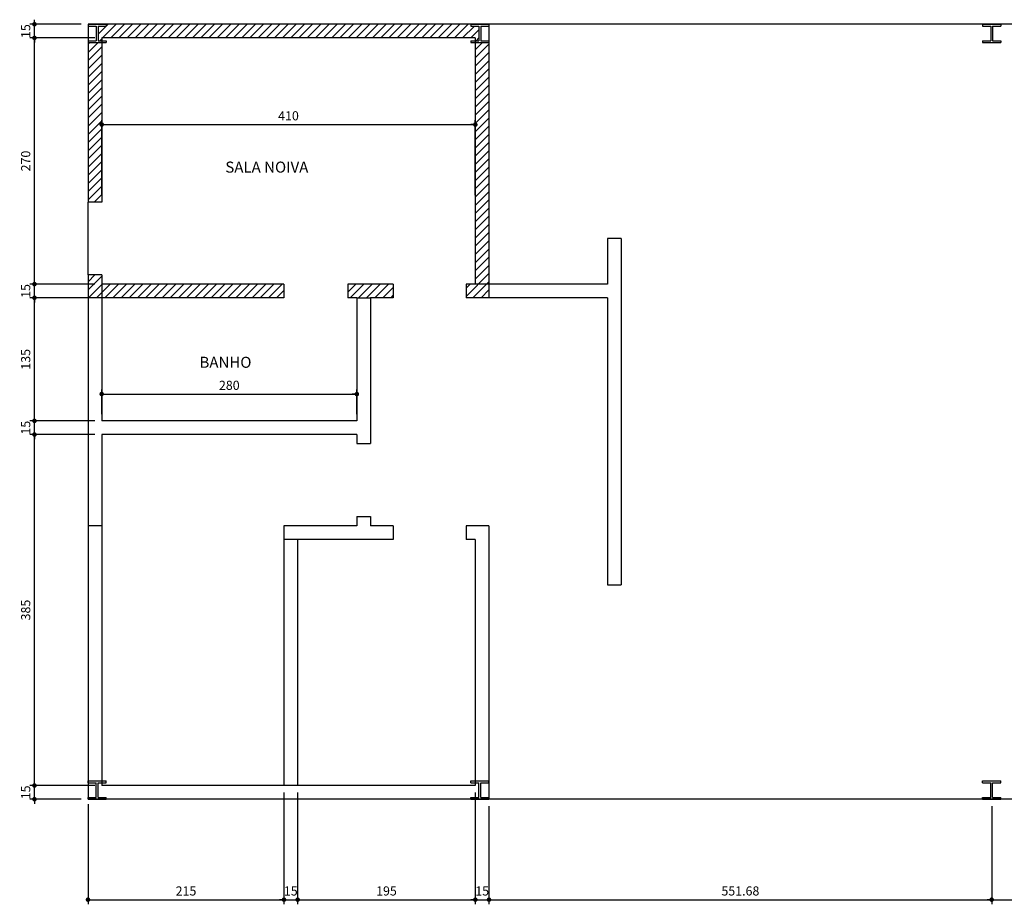
# Model space of a CAD drawing. Units: millimetres. Extents: x 21783 to 163269, y -70257 to 47500.
# Drawn here: x 97709 to 98790, y -51629 to -50659 of the extents above; entities that cross this region are included whole.
import ezdxf

# ---------------------------------------------------------------- set-up
doc = ezdxf.new("R2010")
doc.units = ezdxf.units.MM
for name, color, linetype in [('COTAS', 1, 'Continuous'), ('P01', 1, 'Continuous'), ('p2', 2, 'Continuous'), ('P6', 6, 'Continuous')]:
    doc.layers.add(name, color=color, linetype=linetype)
doc.styles.add('RSA', font='arial.ttf')
doc.dimstyles.new('50', dxfattribs={"dimscale": 50, "dimtxt": 0.2, "dimasz": 0.01, "dimexe": 0.1, "dimexo": 0.15, "dimgap": 0.09, "dimtad": 1, "dimzin": 12, "dimdsep": 46, "dimtxsty": 'RSA', "dimblk": 'DOT', "dimcen": 0.2, "dimclrd": 1, "dimclre": 1, "dimclrt": 2, "dimadec": 0, "dimazin": 0, "dimtfac": 1, "dimtix": 1, "dimtmove": 2, "dimatfit": 3, "dimldrblk": 'DOT', "dimfxl": 1, "dimtolj": 1, "dimtzin": 12, "dimarcsym": 0})

# ---------------------------------------------------------------- blocks, each defined once
blk = doc.blocks.new('DOT')
at = {"linetype": 'ByBlock'}
blk.add_line((0, 0), (-10, 0), dxfattribs=at)
at = {"const_width": 5}
blk.add_lwpolyline([(-2.5, 0, -1), (2.5, 0, -1)], format="xyb", close=True, dxfattribs=at)
blk = doc.blocks.new('*D68')
at = {"layer": 'DEFPOINTS', "color": 0}
for p in [(97999.4, -51499.2, 77778.4), (97784.4, -51512.2, 77778.4), (97999.4, -51624.4)]:
    blk.add_point(p, dxfattribs=at)
at = {"layer": 'P01', "color": 1, "lineweight": -2}
for p, q in [((97999.4, -51506.7), (97999.4, -51629.4)), ((97784.4, -51519.7), (97784.4, -51629.4)), ((97784.9, -51624.4), (97998.9, -51624.4))]:
    blk.add_line(p, q, dxfattribs=at)
at = {"layer": 'P01', "color": 1, "lineweight": -2, "xscale": 0.5, "yscale": 0.5, "zscale": 0.5, "rotation": 180}
blk.add_blockref('DOT', (97784.4, -51624.4), dxfattribs=at)
at = {"layer": 'P01', "color": 1, "lineweight": -2, "xscale": 0.5, "yscale": 0.5, "zscale": 0.5}
blk.add_blockref('DOT', (97999.4, -51624.4), dxfattribs=at)
at = {"layer": 'P01', "color": 2, "insert": (97891.9, -51614.8), "char_height": 10, "attachment_point": 5, "style": 'RSA'}
blk.add_mtext('\\A1;215', dxfattribs=at)
blk = doc.blocks.new('_Dot')
at = {"color": 0, "linetype": 'ByBlock', "lineweight": -2}
blk.add_line((-0.5, 0), (-1, 0), dxfattribs=at)
at = {"color": 0, "linetype": 'ByBlock', "const_width": 0.5}
blk.add_lwpolyline([(-0.25, 0, 1), (0.25, 0, 1)], format="xyb", close=True, dxfattribs=at)
blk = doc.blocks.new('*D69')
at = {"layer": 'DEFPOINTS', "color": 0}
for p in [(97999.4, -51499.2, 77778.4), (98014.4, -51499.2, 77778.4), (98014.4, -51624.4)]:
    blk.add_point(p, dxfattribs=at)
at = {"layer": 'P01', "color": 1, "lineweight": -2}
for p, q in [((97999.4, -51506.7), (97999.4, -51629.4)), ((98014.4, -51506.7), (98014.4, -51629.4)), ((97998.9, -51624.4), (97998.4, -51624.4)), ((97999.4, -51624.4), (98014.4, -51624.4)), ((98014.9, -51624.4), (98015.4, -51624.4))]:
    blk.add_line(p, q, dxfattribs=at)
at = {"layer": 'P01', "color": 1, "lineweight": -2, "xscale": 0.5, "yscale": 0.5, "zscale": 0.5}
blk.add_blockref('DOT', (97999.4, -51624.4), dxfattribs=at)
at = {"layer": 'P01', "color": 1, "lineweight": -2, "xscale": 0.5, "yscale": 0.5, "zscale": 0.5, "rotation": 180}
blk.add_blockref('DOT', (98014.4, -51624.4), dxfattribs=at)
at = {"layer": 'P01', "color": 2, "insert": (98006.9, -51614.8), "char_height": 10, "attachment_point": 5, "style": 'RSA'}
blk.add_mtext('\\A1;15', dxfattribs=at)
blk = doc.blocks.new('*D70')
at = {"layer": 'DEFPOINTS', "color": 0}
for p in [(98014.4, -51499.2, 77778.4), (98209.4, -51499.2, 77778.4), (98209.4, -51624.4)]:
    blk.add_point(p, dxfattribs=at)
at = {"layer": 'P01', "color": 1, "lineweight": -2}
for p, q in [((98014.4, -51506.7), (98014.4, -51629.4)), ((98209.4, -51506.7), (98209.4, -51629.4)), ((98014.9, -51624.4), (98208.9, -51624.4))]:
    blk.add_line(p, q, dxfattribs=at)
at = {"layer": 'P01', "color": 1, "lineweight": -2, "xscale": 0.5, "yscale": 0.5, "zscale": 0.5, "rotation": 180}
blk.add_blockref('DOT', (98014.4, -51624.4), dxfattribs=at)
at = {"layer": 'P01', "color": 1, "lineweight": -2, "xscale": 0.5, "yscale": 0.5, "zscale": 0.5}
blk.add_blockref('DOT', (98209.4, -51624.4), dxfattribs=at)
at = {"layer": 'P01', "color": 2, "insert": (98111.9, -51614.8), "char_height": 10, "attachment_point": 5, "style": 'RSA'}
blk.add_mtext('\\A1;195', dxfattribs=at)
blk = doc.blocks.new('*D71')
at = {"layer": 'DEFPOINTS', "color": 0}
for p in [(98209.4, -51499.2, 77778.4), (98224.4, -51514.2, 77778.4), (98224.4, -51624.4)]:
    blk.add_point(p, dxfattribs=at)
at = {"layer": 'P01', "color": 1, "lineweight": -2}
for p, q in [((98209.4, -51506.7), (98209.4, -51629.4)), ((98224.4, -51521.7), (98224.4, -51629.4)), ((98208.9, -51624.4), (98208.4, -51624.4)), ((98209.4, -51624.4), (98224.4, -51624.4)), ((98224.9, -51624.4), (98225.4, -51624.4))]:
    blk.add_line(p, q, dxfattribs=at)
at = {"layer": 'P01', "color": 1, "lineweight": -2, "xscale": 0.5, "yscale": 0.5, "zscale": 0.5}
blk.add_blockref('DOT', (98209.4, -51624.4), dxfattribs=at)
at = {"layer": 'P01', "color": 1, "lineweight": -2, "xscale": 0.5, "yscale": 0.5, "zscale": 0.5, "rotation": 180}
blk.add_blockref('DOT', (98224.4, -51624.4), dxfattribs=at)
at = {"layer": 'P01', "color": 2, "insert": (98216.9, -51614.8), "char_height": 10, "attachment_point": 5, "style": 'RSA'}
blk.add_mtext('\\A1;15', dxfattribs=at)
blk = doc.blocks.new('*D72')
at = {"layer": 'DEFPOINTS', "color": 0}
for p in [(98224.4, -51514.2, 77778.4), (98776.1, -51514.2, 77778.4), (98776.1, -51624.4)]:
    blk.add_point(p, dxfattribs=at)
at = {"layer": 'P01', "color": 1, "lineweight": -2}
for p, q in [((98224.4, -51521.7), (98224.4, -51629.4)), ((98776.1, -51521.7), (98776.1, -51629.4)), ((98224.9, -51624.4), (98775.6, -51624.4))]:
    blk.add_line(p, q, dxfattribs=at)
at = {"layer": 'P01', "color": 1, "lineweight": -2, "xscale": 0.5, "yscale": 0.5, "zscale": 0.5, "rotation": 180}
blk.add_blockref('DOT', (98224.4, -51624.4), dxfattribs=at)
at = {"layer": 'P01', "color": 1, "lineweight": -2, "xscale": 0.5, "yscale": 0.5, "zscale": 0.5}
blk.add_blockref('DOT', (98776.1, -51624.4), dxfattribs=at)
at = {"layer": 'P01', "color": 2, "insert": (98500.3, -51614.8), "char_height": 10, "attachment_point": 5, "style": 'RSA'}
blk.add_mtext('\\A1;551.68', dxfattribs=at)
blk = doc.blocks.new('*D73')
at = {"layer": 'DEFPOINTS', "color": 0}
for p in [(98776.1, -51514.2, 77778.4), (99337.8, -51514.2, 77778.4), (99337.8, -51624.4)]:
    blk.add_point(p, dxfattribs=at)
at = {"layer": 'P01', "color": 1, "lineweight": -2}
for p, q in [((98776.1, -51521.7), (98776.1, -51629.4)), ((99337.8, -51521.7), (99337.8, -51629.4)), ((98776.6, -51624.4), (99337.3, -51624.4))]:
    blk.add_line(p, q, dxfattribs=at)
at = {"layer": 'P01', "color": 1, "lineweight": -2, "xscale": 0.5, "yscale": 0.5, "zscale": 0.5, "rotation": 180}
blk.add_blockref('DOT', (98776.1, -51624.4), dxfattribs=at)
at = {"layer": 'P01', "color": 1, "lineweight": -2, "xscale": 0.5, "yscale": 0.5, "zscale": 0.5}
blk.add_blockref('DOT', (99337.8, -51624.4), dxfattribs=at)
at = {"layer": 'P01', "color": 2, "insert": (99056.9, -51614.8), "char_height": 10, "attachment_point": 5, "style": 'RSA'}
blk.add_mtext('\\A1;561.66', dxfattribs=at)
blk = doc.blocks.new('*D75')
at = {"layer": 'DEFPOINTS', "color": 0}
for p in [(97725.6, -51499.2), (97799.4, -51499.2, 77778.4), (97784.4, -51514.2, 77778.4)]:
    blk.add_point(p, dxfattribs=at)
at = {"layer": 'P01', "color": 1, "lineweight": -2}
for p, q in [((97791.9, -51499.2), (97720.6, -51499.2)), ((97725.6, -51498.7), (97725.6, -51498.2)), ((97725.6, -51514.2), (97725.6, -51499.2)), ((97776.9, -51514.2), (97720.6, -51514.2)), ((97725.6, -51514.7), (97725.6, -51515.2))]:
    blk.add_line(p, q, dxfattribs=at)
at = {"layer": 'P01', "color": 1, "lineweight": -2, "xscale": 0.5, "yscale": 0.5, "zscale": 0.5}
for p, rotation in [((97725.6, -51499.2), 270), ((97725.6, -51514.2), 90)]:
    blk.add_blockref('DOT', p, dxfattribs=dict(at, rotation=rotation))
at = {"layer": 'P01', "color": 2, "insert": (97716, -51506.7), "char_height": 10, "attachment_point": 5, "rotation": 90, "style": 'RSA'}
blk.add_mtext('\\A1;15', dxfattribs=at)
blk = doc.blocks.new('*D76')
at = {"layer": 'DEFPOINTS', "color": 0}
for p in [(97725.6, -51114.2), (97799.4, -51114.2, 77778.4), (97799.4, -51499.2, 77778.4)]:
    blk.add_point(p, dxfattribs=at)
at = {"layer": 'P01', "color": 1, "lineweight": -2}
for p, q in [((97791.9, -51114.2), (97720.6, -51114.2)), ((97725.6, -51498.7), (97725.6, -51114.7)), ((97791.9, -51499.2), (97720.6, -51499.2))]:
    blk.add_line(p, q, dxfattribs=at)
at = {"layer": 'P01', "color": 1, "lineweight": -2, "xscale": 0.5, "yscale": 0.5, "zscale": 0.5}
for p, rotation in [((97725.6, -51114.2), 90), ((97725.6, -51499.2), 270)]:
    blk.add_blockref('DOT', p, dxfattribs=dict(at, rotation=rotation))
at = {"layer": 'P01', "color": 2, "insert": (97716, -51306.7), "char_height": 10, "attachment_point": 5, "rotation": 90, "style": 'RSA'}
blk.add_mtext('\\A1;385', dxfattribs=at)
blk = doc.blocks.new('*D77')
at = {"layer": 'DEFPOINTS', "color": 0}
for p in [(97725.6, -51099.2), (97799.4, -51099.2, 77778.4), (97799.4, -51114.2, 77778.4)]:
    blk.add_point(p, dxfattribs=at)
at = {"layer": 'P01', "color": 1, "lineweight": -2}
for p, q in [((97725.6, -51098.7), (97725.6, -51098.2)), ((97791.9, -51099.2), (97720.6, -51099.2)), ((97725.6, -51114.2), (97725.6, -51099.2)), ((97791.9, -51114.2), (97720.6, -51114.2)), ((97725.6, -51114.7), (97725.6, -51115.2))]:
    blk.add_line(p, q, dxfattribs=at)
at = {"layer": 'P01', "color": 1, "lineweight": -2, "xscale": 0.5, "yscale": 0.5, "zscale": 0.5}
for p, rotation in [((97725.6, -51099.2), 270), ((97725.6, -51114.2), 90)]:
    blk.add_blockref('DOT', p, dxfattribs=dict(at, rotation=rotation))
at = {"layer": 'P01', "color": 2, "insert": (97716, -51106.7), "char_height": 10, "attachment_point": 5, "rotation": 90, "style": 'RSA'}
blk.add_mtext('\\A1;15', dxfattribs=at)
blk = doc.blocks.new('*D78')
at = {"layer": 'DEFPOINTS', "color": 0}
for p in [(97725.6, -50964.2), (97799.4, -50964.2, 77778.4), (97799.4, -51099.2, 77778.4)]:
    blk.add_point(p, dxfattribs=at)
at = {"layer": 'P01', "color": 1, "lineweight": -2}
for p, q in [((97791.9, -50964.2), (97720.6, -50964.2)), ((97725.6, -51098.7), (97725.6, -50964.7)), ((97791.9, -51099.2), (97720.6, -51099.2))]:
    blk.add_line(p, q, dxfattribs=at)
at = {"layer": 'P01', "color": 1, "lineweight": -2, "xscale": 0.5, "yscale": 0.5, "zscale": 0.5}
for p, rotation in [((97725.6, -50964.2), 90), ((97725.6, -51099.2), 270)]:
    blk.add_blockref('DOT', p, dxfattribs=dict(at, rotation=rotation))
at = {"layer": 'P01', "color": 2, "insert": (97716, -51031.7), "char_height": 10, "attachment_point": 5, "rotation": 90, "style": 'RSA'}
blk.add_mtext('\\A1;135', dxfattribs=at)
blk = doc.blocks.new('*D79')
at = {"layer": 'DEFPOINTS', "color": 0}
for p in [(97725.6, -50949.2), (97799.4, -50949.2, 77778.4), (97799.4, -50964.2, 77778.4)]:
    blk.add_point(p, dxfattribs=at)
at = {"layer": 'P01', "color": 1, "lineweight": -2}
for p, q in [((97791.9, -50949.2), (97720.6, -50949.2)), ((97725.6, -50948.7), (97725.6, -50948.2)), ((97725.6, -50964.2), (97725.6, -50949.2)), ((97791.9, -50964.2), (97720.6, -50964.2)), ((97725.6, -50964.7), (97725.6, -50965.2))]:
    blk.add_line(p, q, dxfattribs=at)
at = {"layer": 'P01', "color": 1, "lineweight": -2, "xscale": 0.5, "yscale": 0.5, "zscale": 0.5}
for p, rotation in [((97725.6, -50949.2), 270), ((97725.6, -50964.2), 90)]:
    blk.add_blockref('DOT', p, dxfattribs=dict(at, rotation=rotation))
at = {"layer": 'P01', "color": 2, "insert": (97716, -50956.7), "char_height": 10, "attachment_point": 5, "rotation": 90, "style": 'RSA'}
blk.add_mtext('\\A1;15', dxfattribs=at)
blk = doc.blocks.new('*D80')
at = {"layer": 'DEFPOINTS', "color": 0}
for p in [(97725.6, -50679.2), (97799.4, -50679.2, 77778.4), (97799.4, -50949.2, 77778.4)]:
    blk.add_point(p, dxfattribs=at)
at = {"layer": 'P01', "color": 1, "lineweight": -2}
for p, q in [((97791.9, -50679.2), (97720.6, -50679.2)), ((97725.6, -50948.7), (97725.6, -50679.7)), ((97791.9, -50949.2), (97720.6, -50949.2))]:
    blk.add_line(p, q, dxfattribs=at)
at = {"layer": 'P01', "color": 1, "lineweight": -2, "xscale": 0.5, "yscale": 0.5, "zscale": 0.5}
for p, rotation in [((97725.6, -50679.2), 90), ((97725.6, -50949.2), 270)]:
    blk.add_blockref('DOT', p, dxfattribs=dict(at, rotation=rotation))
at = {"layer": 'P01', "color": 2, "insert": (97716, -50814.2), "char_height": 10, "attachment_point": 5, "rotation": 90, "style": 'RSA'}
blk.add_mtext('\\A1;270', dxfattribs=at)
blk = doc.blocks.new('*D81')
at = {"layer": 'DEFPOINTS', "color": 0}
for p in [(97725.6, -50664.2), (97784.4, -50664.2, 77778.4), (97799.4, -50679.2, 77778.4)]:
    blk.add_point(p, dxfattribs=at)
at = {"layer": 'P01', "color": 1, "lineweight": -2}
for p, q in [((97776.9, -50664.2), (97720.6, -50664.2)), ((97725.6, -50663.7), (97725.6, -50663.2)), ((97725.6, -50679.2), (97725.6, -50664.2)), ((97791.9, -50679.2), (97720.6, -50679.2)), ((97725.6, -50679.7), (97725.6, -50680.2))]:
    blk.add_line(p, q, dxfattribs=at)
at = {"layer": 'P01', "color": 1, "lineweight": -2, "xscale": 0.5, "yscale": 0.5, "zscale": 0.5}
for p, rotation in [((97725.6, -50664.2), 270), ((97725.6, -50679.2), 90)]:
    blk.add_blockref('DOT', p, dxfattribs=dict(at, rotation=rotation))
at = {"layer": 'P01', "color": 2, "insert": (97716, -50671.7), "char_height": 10, "attachment_point": 5, "rotation": 90, "style": 'RSA'}
blk.add_mtext('\\A1;15', dxfattribs=at)
blk = doc.blocks.new('*D82')
at = {"layer": 'DEFPOINTS', "color": 0}
for p in [(98209.4, -50774.2), (97799.4, -50859.2, 77778.4), (98209.4, -50859.2, 77778.4)]:
    blk.add_point(p, dxfattribs=at)
at = {"layer": 'P01', "color": 1, "lineweight": -2}
for p, q in [((97799.4, -50851.7), (97799.4, -50769.2)), ((98209.4, -50851.7), (98209.4, -50769.2)), ((97799.9, -50774.2), (98208.9, -50774.2))]:
    blk.add_line(p, q, dxfattribs=at)
at = {"layer": 'P01', "color": 1, "lineweight": -2, "xscale": 0.5, "yscale": 0.5, "zscale": 0.5, "rotation": 180}
blk.add_blockref('DOT', (97799.4, -50774.2), dxfattribs=at)
at = {"layer": 'P01', "color": 1, "lineweight": -2, "xscale": 0.5, "yscale": 0.5, "zscale": 0.5}
blk.add_blockref('DOT', (98209.4, -50774.2), dxfattribs=at)
at = {"layer": 'P01', "color": 2, "insert": (98004.4, -50764.6), "char_height": 10, "attachment_point": 5, "style": 'RSA'}
blk.add_mtext('\\A1;410', dxfattribs=at)
blk = doc.blocks.new('*D83')
at = {"layer": 'DEFPOINTS', "color": 0}
for p in [(98079.4, -51069.8), (97799.4, -51099.2, 77778.4), (98079.4, -51099.2, 77778.4)]:
    blk.add_point(p, dxfattribs=at)
at = {"layer": 'P01', "color": 1, "lineweight": -2}
for p, q in [((97799.4, -51091.7), (97799.4, -51064.8)), ((98079.4, -51091.7), (98079.4, -51064.8)), ((97799.9, -51069.8), (98078.9, -51069.8))]:
    blk.add_line(p, q, dxfattribs=at)
at = {"layer": 'P01', "color": 1, "lineweight": -2, "xscale": 0.5, "yscale": 0.5, "zscale": 0.5, "rotation": 180}
blk.add_blockref('DOT', (97799.4, -51069.8), dxfattribs=at)
at = {"layer": 'P01', "color": 1, "lineweight": -2, "xscale": 0.5, "yscale": 0.5, "zscale": 0.5}
blk.add_blockref('DOT', (98079.4, -51069.8), dxfattribs=at)
at = {"layer": 'P01', "color": 2, "insert": (97939.4, -51060.2), "char_height": 10, "attachment_point": 5, "style": 'RSA'}
blk.add_mtext('\\A1;280', dxfattribs=at)

msp = doc.modelspace()

# ---------------------------------------------------------------- hatches: boundary and pattern name
at = {"layer": 'P01'}
h = msp.add_hatch(dxfattribs=at)
h.set_pattern_fill('LINE', color=256, scale=2, angle=45, style=0)
h.paths.add_polyline_path([(98213.41767, -50666.18783), (98204.41767, -50666.18783), (98204.41767, -50664.18783), (97804.41767, -50664.18783), (97804.41767, -50666.18783), (97795.41767, -50666.18783), (97795.41767, -50682.18783), (97799.41767, -50682.18783), (97799.41767, -50679.18783), (98209.41767, -50679.18783), (98209.41767, -50682.18783), (98213.41767, -50682.18783)])
h.paths.add_polyline_path([(98224.41767, -50684.18783), (98209.41767, -50684.18783), (98209.41767, -50949.18783), (98199.41767, -50949.18783), (98199.41767, -50964.18783), (98224.41767, -50964.18783)])
h.paths.add_polyline_path([(98119.41767, -50949.18783), (98069.41767, -50949.18783), (98069.41767, -50964.18783), (98079.41767, -50964.18783), (98094.41767, -50964.18783), (98119.41767, -50964.18783)])
h.paths.add_polyline_path([(97999.41767, -50949.18783), (97799.41767, -50949.18783), (97799.41767, -50964.18783), (97999.41767, -50964.18783)])
h.paths.add_polyline_path([(97799.41767, -50684.18783), (97784.41767, -50684.18783), (97784.41767, -50859.18783), (97799.41767, -50859.18783)])
h.paths.add_polyline_path([(97799.41767, -50939.18783), (97784.41767, -50939.18783), (97784.41767, -50964.18783), (97799.41767, -50964.18783), (97799.41767, -50949.18783)])

# ---------------------------------------------------------------- linework, layer by layer
at = {"layer": 'COTAS', "linetype": 'Continuous', "ltscale": 0.05}
for p, q in [((97784.41767, -50664.18783, 77778.432), (97784.41767, -50666.18783, 77778.432)), ((97784.41767, -50664.18783, 77778.432), (97804.41767, -50664.18783, 77778.432)), ((97804.41767, -50664.18783, 77778.432), (97804.41767, -50666.18783, 77778.432)), ((98204.41767, -50664.18783, 77778.432), (98204.41767, -50666.18783, 77778.432)), ((98204.41767, -50664.18783, 77778.432), (98224.41767, -50664.18783, 77778.432)), ((98224.41767, -50664.18783, 77778.432), (98224.41767, -50666.18783, 77778.432)), ((98766.09767, -50664.18783, 77778.432), (98766.09767, -50666.18783, 77778.432)), ((98766.09767, -50664.18783, 77778.432), (98786.09767, -50664.18783, 77778.432)), ((98786.09767, -50664.18783, 77778.432), (98786.09767, -50666.18783, 77778.432)), ((97784.41767, -50666.18783, 77778.432), (97793.41767, -50666.18783, 77778.432)), ((97793.41767, -50666.18783, 77778.432), (97793.41767, -50682.18783, 77778.432)), ((97795.41767, -50666.18783, 77778.432), (97795.41767, -50682.18783, 77778.432)), ((97795.41767, -50666.18783, 77778.432), (97804.41767, -50666.18783, 77778.432)), ((98204.41767, -50666.18783, 77778.432), (98213.41767, -50666.18783, 77778.432)), ((98213.41767, -50666.18783, 77778.432), (98213.41767, -50682.18783, 77778.432)), ((98215.41767, -50666.18783, 77778.432), (98215.41767, -50682.18783, 77778.432)), ((98215.41767, -50666.18783, 77778.432), (98224.41767, -50666.18783, 77778.432)), ((98766.09767, -50666.18783, 77778.432), (98775.09767, -50666.18783, 77778.432)), ((98775.09767, -50666.18783, 77778.432), (98775.09767, -50682.18783, 77778.432)), ((98777.09767, -50666.18783, 77778.432), (98777.09767, -50682.18783, 77778.432)), ((98777.09767, -50666.18783, 77778.432), (98786.09767, -50666.18783, 77778.432)), ((97784.41767, -50682.18783, 77778.432), (97793.41767, -50682.18783, 77778.432)), ((97784.41767, -50682.18783, 77778.432), (97784.41767, -50684.18783, 77778.432)), ((97784.41767, -50684.18783, 77778.432), (97804.41767, -50684.18783, 77778.432)), ((97795.41767, -50682.18783, 77778.432), (97804.41767, -50682.18783, 77778.432)), ((97804.41767, -50682.18783, 77778.432), (97804.41767, -50684.18783, 77778.432)), ((98204.41767, -50682.18783, 77778.432), (98213.41767, -50682.18783, 77778.432)), ((98204.41767, -50682.18783, 77778.432), (98204.41767, -50684.18783, 77778.432)), ((98204.41767, -50684.18783, 77778.432), (98224.41767, -50684.18783, 77778.432)), ((98215.41767, -50682.18783, 77778.432), (98224.41767, -50682.18783, 77778.432)), ((98224.41767, -50682.18783, 77778.432), (98224.41767, -50684.18783, 77778.432)), ((98766.09767, -50682.18783, 77778.432), (98775.09767, -50682.18783, 77778.432)), ((98766.09767, -50682.18783, 77778.432), (98766.09767, -50684.18783, 77778.432)), ((98766.09767, -50684.18783, 77778.432), (98786.09767, -50684.18783, 77778.432)), ((98777.09767, -50682.18783, 77778.432), (98786.09767, -50682.18783, 77778.432)), ((98786.09767, -50682.18783, 77778.432), (98786.09767, -50684.18783, 77778.432)), ((97784.41767, -51496.18783, 77778.432), (97784.41767, -51494.18783, 77778.432)), ((97784.41767, -51494.18783, 77778.432), (97804.41767, -51494.18783, 77778.432)), ((97784.41767, -51496.18783, 77778.432), (97793.41767, -51496.18783, 77778.432)), ((97793.41767, -51512.18783, 77778.432), (97793.41767, -51496.18783, 77778.432)), ((97795.41767, -51512.18783, 77778.432), (97795.41767, -51496.18783, 77778.432)), ((97795.41767, -51496.18783, 77778.432), (97804.41767, -51496.18783, 77778.432)), ((97804.41767, -51496.18783, 77778.432), (97804.41767, -51494.18783, 77778.432)), ((98204.41767, -51496.18783, 77778.432), (98204.41767, -51494.18783, 77778.432)), ((98204.41767, -51494.18783, 77778.432), (98224.41767, -51494.18783, 77778.432)), ((98204.41767, -51496.18783, 77778.432), (98213.41767, -51496.18783, 77778.432)), ((98213.41767, -51512.18783, 77778.432), (98213.41767, -51496.18783, 77778.432)), ((98215.41767, -51512.18783, 77778.432), (98215.41767, -51496.18783, 77778.432)), ((98215.41767, -51496.18783, 77778.432), (98224.41767, -51496.18783, 77778.432)), ((98224.41767, -51496.18783, 77778.432), (98224.41767, -51494.18783, 77778.432)), ((98766.09767, -51496.18783, 77778.432), (98766.09767, -51494.18783, 77778.432)), ((98766.09767, -51494.18783, 77778.432), (98786.09767, -51494.18783, 77778.432)), ((98766.09767, -51496.18783, 77778.432), (98775.09767, -51496.18783, 77778.432)), ((98775.09767, -51512.18783, 77778.432), (98775.09767, -51496.18783, 77778.432)), ((98777.09767, -51512.18783, 77778.432), (98777.09767, -51496.18783, 77778.432)), ((98777.09767, -51496.18783, 77778.432), (98786.09767, -51496.18783, 77778.432)), ((98786.09767, -51496.18783, 77778.432), (98786.09767, -51494.18783, 77778.432)), ((97784.41767, -51514.18783, 77778.432), (97784.41767, -51512.18783, 77778.432)), ((97784.41767, -51512.18783, 77778.432), (97793.41767, -51512.18783, 77778.432)), ((97784.41767, -51514.18783, 77778.432), (97804.41767, -51514.18783, 77778.432)), ((97795.41767, -51512.18783, 77778.432), (97804.41767, -51512.18783, 77778.432)), ((97804.41767, -51514.18783, 77778.432), (97804.41767, -51512.18783, 77778.432)), ((98204.41767, -51514.18783, 77778.432), (98204.41767, -51512.18783, 77778.432)), ((98204.41767, -51512.18783, 77778.432), (98213.41767, -51512.18783, 77778.432)), ((98204.41767, -51514.18783, 77778.432), (98224.41767, -51514.18783, 77778.432)), ((98215.41767, -51512.18783, 77778.432), (98224.41767, -51512.18783, 77778.432)), ((98224.41767, -51514.18783, 77778.432), (98224.41767, -51512.18783, 77778.432)), ((98766.09767, -51514.18783, 77778.432), (98766.09767, -51512.18783, 77778.432)), ((98766.09767, -51512.18783, 77778.432), (98775.09767, -51512.18783, 77778.432)), ((98766.09767, -51514.18783, 77778.432), (98786.09767, -51514.18783, 77778.432)), ((98777.09767, -51512.18783, 77778.432), (98786.09767, -51512.18783, 77778.432)), ((98786.09767, -51514.18783, 77778.432), (98786.09767, -51512.18783, 77778.432))]:
    msp.add_line(p, q, dxfattribs=at)
at = {"layer": 'P01'}
for p, q in [((97784.41767, -50939.18783, 77778.432), (97784.41767, -50859.18783, 77778.432)), ((97799.41767, -50949.18783, 77778.432), (97799.41767, -50964.18783, 77778.432)), ((97799.41767, -50964.18783, 77778.432), (97784.41767, -50964.18783, 77778.432)), ((98079.41767, -50964.18783, 77778.432), (98094.41767, -50964.18783, 77778.432)), ((97799.41767, -51214.18783, 77778.432), (97784.41767, -51214.18783, 77778.432)), ((98014.41767, -51229.18783, 77778.432), (97999.41767, -51229.18783, 77778.432)), ((98014.41767, -51499.18783, 77778.432), (97999.41767, -51499.18783, 77778.432))]:
    msp.add_line(p, q, dxfattribs=at)
at = {"layer": 'p2'}
for p, q in [((99909.41767, -50664.18783, 77778.432), (98224.41767, -50664.18783, 77778.432)), ((99909.41767, -51514.18783, 77778.432), (98224.41767, -51514.18783, 77778.432))]:
    msp.add_line(p, q, dxfattribs=at)
at = {"layer": 'P6'}
for p, q in [((97784.41767, -50664.18783, 77778.432), (97784.41767, -50859.18783, 77778.432)), ((98224.41767, -50664.18783, 77778.432), (97784.41767, -50664.18783, 77778.432)), ((98224.41767, -50664.18783, 77778.432), (98224.41767, -50964.18783, 77778.432)), ((97799.41767, -50679.18783, 77778.432), (97799.41767, -50859.18783, 77778.432)), ((98209.41767, -50679.18783, 77778.432), (97799.41767, -50679.18783, 77778.432)), ((98209.41767, -50679.18783, 77778.432), (98209.41767, -50949.18783, 77778.432)), ((97799.41767, -50859.18783, 77778.432), (97784.41767, -50859.18783, 77778.432)), ((98354.41767, -50899.18783, 77778.432), (98354.41767, -50949.18783, 77778.432)), ((98369.41767, -50899.18783, 77778.432), (98354.41767, -50899.18783, 77778.432)), ((98369.41767, -50899.18783, 77778.432), (98369.41767, -51279.18783, 77778.432)), ((97799.41767, -50939.18783, 77778.432), (97784.41767, -50939.18783, 77778.432)), ((97784.41767, -50939.18783, 77778.432), (97784.41767, -51514.18783, 77778.432)), ((97799.41767, -50939.18783, 77778.432), (97799.41767, -50949.18783, 77778.432)), ((97999.41767, -50949.18783, 77778.432), (97799.41767, -50949.18783, 77778.432)), ((97999.41767, -50949.18783, 77778.432), (97999.41767, -50964.18783, 77778.432)), ((98119.41767, -50949.18783, 77778.432), (98069.41767, -50949.18783, 77778.432)), ((98069.41767, -50949.18783, 77778.432), (98069.41767, -50964.18783, 77778.432)), ((98119.41767, -50949.18783, 77778.432), (98119.41767, -50964.18783, 77778.432)), ((98199.41767, -50949.18783, 77778.432), (98199.41767, -50964.18783, 77778.432)), ((98354.41767, -50949.18783, 77778.432), (98199.41767, -50949.18783, 77778.432)), ((97799.41767, -50964.18783, 77778.432), (97799.41767, -51099.18783, 77778.432)), ((97999.41767, -50964.18783, 77778.432), (97799.41767, -50964.18783, 77778.432)), ((98079.41767, -50964.18783, 77778.432), (98069.41767, -50964.18783, 77778.432)), ((98079.41767, -50964.18783, 77778.432), (98079.41767, -51099.18783, 77778.432)), ((98119.41767, -50964.18783, 77778.432), (98094.41767, -50964.18783, 77778.432)), ((98094.41767, -50964.18783, 77778.432), (98094.41767, -51124.18783, 77778.432)), ((98354.41767, -50964.18783, 77778.432), (98199.41767, -50964.18783, 77778.432)), ((98354.41767, -50964.18783, 77778.432), (98354.41767, -51279.18783, 77778.432)), ((98079.41767, -51099.18783, 77778.432), (97799.41767, -51099.18783, 77778.432)), ((97799.41767, -51114.18783, 77778.432), (97799.41767, -51499.18783, 77778.432)), ((98079.41767, -51114.18783, 77778.432), (97799.41767, -51114.18783, 77778.432)), ((98079.41767, -51114.18783, 77778.432), (98079.41767, -51124.18783, 77778.432)), ((98079.41767, -51124.18783, 77778.432), (98094.41767, -51124.18783, 77778.432)), ((98079.41767, -51204.18783, 77778.432), (98094.41767, -51204.18783, 77778.432)), ((98079.41767, -51204.18783, 77778.432), (98079.41767, -51214.18783, 77778.432)), ((98094.41767, -51204.18783, 77778.432), (98094.41767, -51214.18783, 77778.432)), ((97999.41767, -51214.18783, 77778.432), (97999.41767, -51499.18783, 77778.432)), ((98079.41767, -51214.18783, 77778.432), (97999.41767, -51214.18783, 77778.432)), ((98119.41767, -51214.18783, 77778.432), (98094.41767, -51214.18783, 77778.432)), ((98119.41767, -51214.18783, 77778.432), (98119.41767, -51229.18783, 77778.432)), ((98224.41767, -51214.18783, 77778.432), (98199.41767, -51214.18783, 77778.432)), ((98199.41767, -51214.18783, 77778.432), (98199.41767, -51229.18783, 77778.432)), ((98224.41767, -51214.18783, 77778.432), (98224.41767, -51514.18783, 77778.432)), ((98014.41767, -51229.18783, 77778.432), (98014.41767, -51499.18783, 77778.432)), ((98119.41767, -51229.18783, 77778.432), (98014.41767, -51229.18783, 77778.432)), ((98209.41767, -51229.18783, 77778.432), (98199.41767, -51229.18783, 77778.432)), ((98209.41767, -51229.18783, 77778.432), (98209.41767, -51499.18783, 77778.432)), ((98354.41767, -51279.18783, 77778.432), (98369.41767, -51279.18783, 77778.432)), ((97999.41767, -51499.18783, 77778.432), (97799.41767, -51499.18783, 77778.432)), ((98209.41767, -51499.18783, 77778.432), (98014.41767, -51499.18783, 77778.432)), ((98224.41767, -51514.18783, 77778.432), (97784.41767, -51514.18783, 77778.432))]:
    msp.add_line(p, q, dxfattribs=at)

# ---------------------------------------------------------------- texts
at = {"layer": 'p2'}
for s, p in [('SALA NOIVA', (97935.05733, -50826.93585, 77815.488)), ('BANHO', (97906.66693, -51040.99978, 77815.488))]:
    msp.add_text(s, height=12.1, dxfattribs=at).set_placement(p)

# ---------------------------------------------------------------- dimensions: what is measured, and where the dimension line sits
at = {"layer": 'P01'}
for base, p1, p2, picture, middle in [((97725.56755, -50664.18783), (97799.41767, -50679.18783, 77778.432), (97784.41767, -50664.18783, 77778.432), '*D81', (97715.96182, -50671.68783)), ((97725.56755, -50679.18783), (97799.41767, -50949.18783, 77778.432), (97799.41767, -50679.18783, 77778.432), '*D80', (97715.96182, -50814.18783)), ((97725.56755, -50949.18783), (97799.41767, -50964.18783, 77778.432), (97799.41767, -50949.18783, 77778.432), '*D79', (97715.96182, -50956.68783)), ((97725.56755, -50964.18783), (97799.41767, -51099.18783, 77778.432), (97799.41767, -50964.18783, 77778.432), '*D78', (97715.95841, -51031.68783)), ((97725.56755, -51099.18783), (97799.41767, -51114.18783, 77778.432), (97799.41767, -51099.18783, 77778.432), '*D77', (97715.96182, -51106.68783)), ((97725.56755, -51114.18783), (97799.41767, -51499.18783, 77778.432), (97799.41767, -51114.18783, 77778.432), '*D76', (97715.95841, -51306.68783)), ((97725.56755, -51499.18783), (97784.41767, -51514.18783, 77778.432), (97799.41767, -51499.18783, 77778.432), '*D75', (97715.96182, -51506.68783))]:
    dim = msp.add_linear_dim(base=base, p1=p1, p2=p2, angle=90, dimstyle='50', dxfattribs=at)
    dim.commit()
    dim.dimension.update_dxf_attribs({"geometry": picture, "text_midpoint": middle})
for base, p1, p2, picture, middle in [((98209.41767, -50774.17473), (97799.41767, -50859.18783, 77778.432), (98209.41767, -50859.18783, 77778.432), '*D82', (98004.41767, -50764.569)), ((98079.41767, -51069.7869), (97799.41767, -51099.18783, 77778.432), (98079.41767, -51099.18783, 77778.432), '*D83', (97939.41767, -51060.18117)), ((97999.41767, -51624.44845), (97784.41767, -51512.18783, 77778.432), (97999.41767, -51499.18783, 77778.432), '*D68', (97891.91767, -51614.84272)), ((98014.41767, -51624.44845), (97999.41767, -51499.18783, 77778.432), (98014.41767, -51499.18783, 77778.432), '*D69', (98006.91767, -51614.84272)), ((98209.41767, -51624.44845), (98014.41767, -51499.18783, 77778.432), (98209.41767, -51499.18783, 77778.432), '*D70', (98111.91767, -51614.84272)), ((98224.41767, -51624.44845), (98209.41767, -51499.18783, 77778.432), (98224.41767, -51514.18783, 77778.432), '*D71', (98216.91767, -51614.84272)), ((98776.09767, -51624.44845), (98224.41767, -51514.18783, 77778.432), (98776.09767, -51514.18783, 77778.432), '*D72', (98500.25767, -51614.84272)), ((99337.75767, -51624.44845), (98776.09767, -51514.18783, 77778.432), (99337.75767, -51514.18783, 77778.432), '*D73', (99056.92767, -51614.84272))]:
    dim = msp.add_linear_dim(base=base, p1=p1, p2=p2, dimstyle='50', dxfattribs=at)
    dim.commit()
    dim.dimension.update_dxf_attribs({"geometry": picture, "text_midpoint": middle})

doc.saveas('drawing.dxf')
